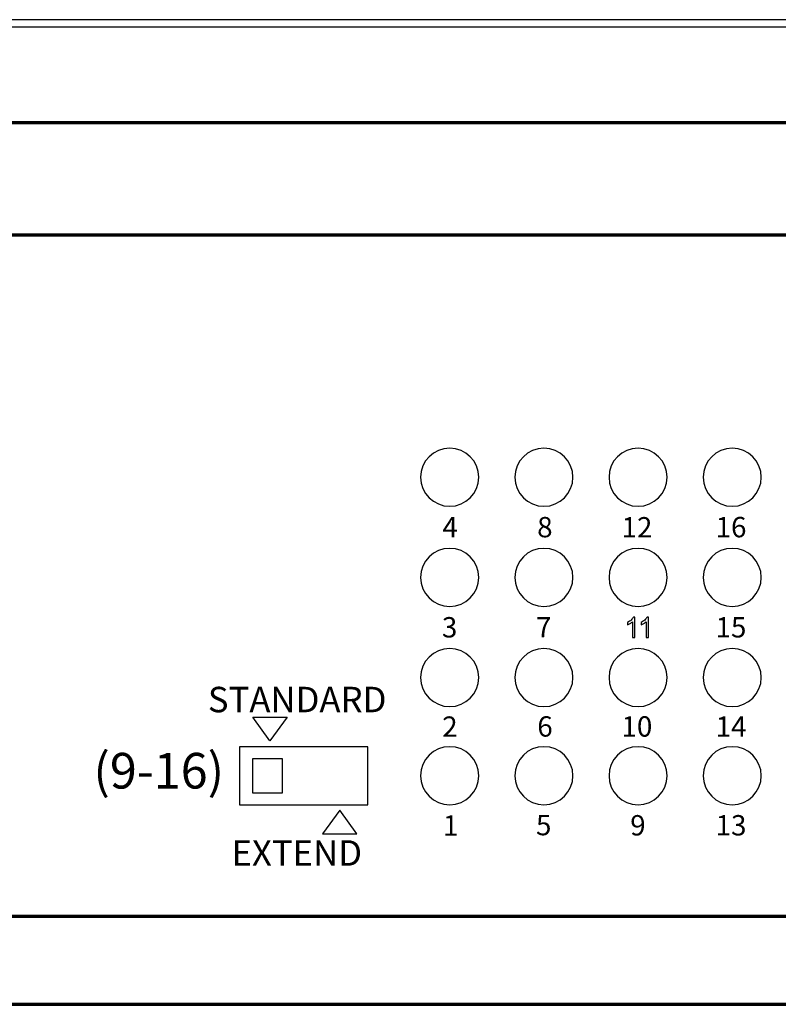
# Model space of a CAD drawing. Units: centimetres. Extents: x -75 to 75, y -67 to 64.
# Drawn here: x -34 to -31, y -17 to -12 of the extents above; entities that cross this region are included whole.
import ezdxf

# ---------------------------------------------------------------- set-up
doc = ezdxf.new("R2010")
doc.units = ezdxf.units.CM
doc.header["$MEASUREMENT"] = 0
doc.layers.add('Rzut', color=7, linetype='Continuous')
doc.layers.add('Wymiary', color=7, linetype='Continuous')
doc.styles.add('0', font='Arial', dxfattribs={"height": 1})

msp = doc.modelspace()

# ---------------------------------------------------------------- linework, layer by layer
at = {"layer": 'Rzut', "color": 7, "lineweight": 70}
for points in [[(-41.39998, -12.33795), (-41.39998, -12.33795), (-14.59999, -12.33795), (-14.59999, -12.33795), (-14.59999, -12.33795), (-14.54499, -12.33795), (-14.49999, -12.38295), (-14.49999, -12.43794), (-14.49999, -12.43794), (-14.49999, -12.43794), (-14.49999, -16.63795), (-14.49999, -16.63795), (-14.49999, -16.63795), (-14.49999, -16.69294), (-14.54499, -16.73794), (-14.59999, -16.73794), (-14.59999, -16.73794), (-14.59999, -16.73794), (-41.39998, -16.73794), (-41.39998, -16.73794), (-41.39998, -16.73794), (-41.45498, -16.73794), (-41.49998, -16.69294), (-41.49998, -16.63795), (-41.49998, -16.63795), (-41.49998, -16.63795), (-41.49998, -12.43794), (-41.49998, -12.43794), (-41.49998, -12.43794), (-41.49998, -12.38295), (-41.45498, -12.33795), (-41.39998, -12.33795)], [(-40.84999, -12.89794), (-40.84999, -12.89794), (-15.14998, -12.89794), (-15.14998, -12.89794), (-15.14998, -12.89794), (-15.06748, -12.89794), (-14.99998, -12.96545), (-14.99998, -13.04795), (-14.99998, -13.04795), (-14.99998, -13.04795), (-14.99998, -16.14795), (-14.99998, -16.14795), (-14.99998, -16.14795), (-14.99998, -16.23045), (-15.06748, -16.29795), (-15.14998, -16.29795), (-15.14998, -16.29795), (-15.14998, -16.29795), (-40.84999, -16.29795), (-40.84999, -16.29795), (-40.84999, -16.29795), (-40.93249, -16.29795), (-40.99999, -16.23045), (-40.99999, -16.14795), (-40.99999, -16.14795), (-40.99999, -16.14795), (-40.99999, -13.04795), (-40.99999, -13.04795), (-40.99999, -13.04795), (-40.99999, -12.96545), (-40.93249, -12.89794), (-40.84999, -12.89794)]]:
    msp.add_open_spline(points, degree=3, knots=[0, 0, 0, 0, 0.1111111, 0.1111111, 0.1111111, 0.1111111, 0.2222222, 0.2222222, 0.2222222, 0.2222222, 0.3333333, 0.3333333, 0.3333333, 0.3333333, 0.4444444, 0.4444444, 0.4444444, 0.4444444, 0.5555556, 0.5555556, 0.5555556, 0.5555556, 0.6666667, 0.6666667, 0.6666667, 0.6666667, 0.7777778, 0.7777778, 0.7777778, 0.7777778, 1, 1, 1, 1], dxfattribs=at)
at = {"layer": 'Rzut', "color": 7, "lineweight": 25}
for points, knots in [([(-32.34477, -13.96192), (-32.26469, -13.96192), (-32.19977, -14.02683), (-32.19977, -14.10691), (-32.19977, -14.10691), (-32.19977, -14.18699), (-32.26469, -14.25192), (-32.34477, -14.25192), (-32.34477, -14.25192), (-32.42485, -14.25192), (-32.48977, -14.18699), (-32.48977, -14.10691), (-32.48977, -14.10691), (-32.48977, -14.02683), (-32.42485, -13.96192), (-32.34477, -13.96192)], [0, 0, 0, 0, 0.2, 0.2, 0.2, 0.2, 0.4, 0.4, 0.4, 0.4, 0.6, 0.6, 0.6, 0.6, 1, 1, 1, 1]), ([(-31.87477, -13.96192), (-31.79469, -13.96192), (-31.72977, -14.02683), (-31.72977, -14.10691), (-31.72977, -14.10691), (-31.72977, -14.18699), (-31.79469, -14.25192), (-31.87477, -14.25192), (-31.87477, -14.25192), (-31.95485, -14.25192), (-32.01977, -14.18699), (-32.01977, -14.10691), (-32.01977, -14.10691), (-32.01977, -14.02683), (-31.95485, -13.96192), (-31.87477, -13.96192)], [0, 0, 0, 0, 0.2, 0.2, 0.2, 0.2, 0.4, 0.4, 0.4, 0.4, 0.6, 0.6, 0.6, 0.6, 1, 1, 1, 1]), ([(-31.40477, -13.96192), (-31.32469, -13.96192), (-31.25977, -14.02683), (-31.25977, -14.10691), (-31.25977, -14.10691), (-31.25977, -14.18699), (-31.32469, -14.25192), (-31.40477, -14.25192), (-31.40477, -14.25192), (-31.48485, -14.25192), (-31.54977, -14.18699), (-31.54977, -14.10691), (-31.54977, -14.10691), (-31.54977, -14.02683), (-31.48485, -13.96192), (-31.40477, -13.96192)], [0, 0, 0, 0, 0.2, 0.2, 0.2, 0.2, 0.4, 0.4, 0.4, 0.4, 0.6, 0.6, 0.6, 0.6, 1, 1, 1, 1]), ([(-30.93477, -13.96192), (-30.85469, -13.96192), (-30.78977, -14.02683), (-30.78977, -14.10691), (-30.78977, -14.10691), (-30.78977, -14.18699), (-30.85469, -14.25192), (-30.93477, -14.25192), (-30.93477, -14.25192), (-31.01485, -14.25192), (-31.07977, -14.18699), (-31.07977, -14.10691), (-31.07977, -14.10691), (-31.07977, -14.02683), (-31.01485, -13.96192), (-30.93477, -13.96192)], [0, 0, 0, 0, 0.2, 0.2, 0.2, 0.2, 0.4, 0.4, 0.4, 0.4, 0.6, 0.6, 0.6, 0.6, 1, 1, 1, 1]), ([(-32.34477, -14.46191), (-32.26469, -14.46191), (-32.19977, -14.52684), (-32.19977, -14.60692), (-32.19977, -14.60692), (-32.19977, -14.68699), (-32.26469, -14.75192), (-32.34477, -14.75192), (-32.34477, -14.75192), (-32.42485, -14.75192), (-32.48977, -14.68699), (-32.48977, -14.60692), (-32.48977, -14.60692), (-32.48977, -14.52684), (-32.42485, -14.46191), (-32.34477, -14.46191)], [0, 0, 0, 0, 0.2, 0.2, 0.2, 0.2, 0.4, 0.4, 0.4, 0.4, 0.6, 0.6, 0.6, 0.6, 1, 1, 1, 1]), ([(-31.87477, -14.46191), (-31.79469, -14.46191), (-31.72977, -14.52684), (-31.72977, -14.60692), (-31.72977, -14.60692), (-31.72977, -14.68699), (-31.79469, -14.75192), (-31.87477, -14.75192), (-31.87477, -14.75192), (-31.95485, -14.75192), (-32.01977, -14.68699), (-32.01977, -14.60692), (-32.01977, -14.60692), (-32.01977, -14.52684), (-31.95485, -14.46191), (-31.87477, -14.46191)], [0, 0, 0, 0, 0.2, 0.2, 0.2, 0.2, 0.4, 0.4, 0.4, 0.4, 0.6, 0.6, 0.6, 0.6, 1, 1, 1, 1]), ([(-31.40477, -14.46191), (-31.32469, -14.46191), (-31.25977, -14.52684), (-31.25977, -14.60692), (-31.25977, -14.60692), (-31.25977, -14.68699), (-31.32469, -14.75192), (-31.40477, -14.75192), (-31.40477, -14.75192), (-31.48485, -14.75192), (-31.54977, -14.68699), (-31.54977, -14.60692), (-31.54977, -14.60692), (-31.54977, -14.52684), (-31.48485, -14.46191), (-31.40477, -14.46191)], [0, 0, 0, 0, 0.2, 0.2, 0.2, 0.2, 0.4, 0.4, 0.4, 0.4, 0.6, 0.6, 0.6, 0.6, 1, 1, 1, 1]), ([(-30.93477, -14.46191), (-30.85469, -14.46191), (-30.78977, -14.52684), (-30.78977, -14.60692), (-30.78977, -14.60692), (-30.78977, -14.68699), (-30.85469, -14.75192), (-30.93477, -14.75192), (-30.93477, -14.75192), (-31.01485, -14.75192), (-31.07977, -14.68699), (-31.07977, -14.60692), (-31.07977, -14.60692), (-31.07977, -14.52684), (-31.01485, -14.46191), (-30.93477, -14.46191)], [0, 0, 0, 0, 0.2, 0.2, 0.2, 0.2, 0.4, 0.4, 0.4, 0.4, 0.6, 0.6, 0.6, 0.6, 1, 1, 1, 1]), ([(-32.34477, -14.96191), (-32.26469, -14.96191), (-32.19977, -15.02684), (-32.19977, -15.10692), (-32.19977, -15.10692), (-32.19977, -15.187), (-32.26469, -15.25191), (-32.34477, -15.25191), (-32.34477, -15.25191), (-32.42485, -15.25191), (-32.48977, -15.187), (-32.48977, -15.10692), (-32.48977, -15.10692), (-32.48977, -15.02684), (-32.42485, -14.96191), (-32.34477, -14.96191)], [0, 0, 0, 0, 0.2, 0.2, 0.2, 0.2, 0.4, 0.4, 0.4, 0.4, 0.6, 0.6, 0.6, 0.6, 1, 1, 1, 1]), ([(-31.87477, -14.96191), (-31.79469, -14.96191), (-31.72977, -15.02684), (-31.72977, -15.10692), (-31.72977, -15.10692), (-31.72977, -15.187), (-31.79469, -15.25191), (-31.87477, -15.25191), (-31.87477, -15.25191), (-31.95485, -15.25191), (-32.01977, -15.187), (-32.01977, -15.10692), (-32.01977, -15.10692), (-32.01977, -15.02684), (-31.95485, -14.96191), (-31.87477, -14.96191)], [0, 0, 0, 0, 0.2, 0.2, 0.2, 0.2, 0.4, 0.4, 0.4, 0.4, 0.6, 0.6, 0.6, 0.6, 1, 1, 1, 1]), ([(-31.40477, -14.96191), (-31.32469, -14.96191), (-31.25977, -15.02684), (-31.25977, -15.10692), (-31.25977, -15.10692), (-31.25977, -15.187), (-31.32469, -15.25191), (-31.40477, -15.25191), (-31.40477, -15.25191), (-31.48485, -15.25191), (-31.54977, -15.187), (-31.54977, -15.10692), (-31.54977, -15.10692), (-31.54977, -15.02684), (-31.48485, -14.96191), (-31.40477, -14.96191)], [0, 0, 0, 0, 0.2, 0.2, 0.2, 0.2, 0.4, 0.4, 0.4, 0.4, 0.6, 0.6, 0.6, 0.6, 1, 1, 1, 1]), ([(-30.93477, -14.96191), (-30.85469, -14.96191), (-30.78977, -15.02684), (-30.78977, -15.10692), (-30.78977, -15.10692), (-30.78977, -15.187), (-30.85469, -15.25191), (-30.93477, -15.25191), (-30.93477, -15.25191), (-31.01485, -15.25191), (-31.07977, -15.187), (-31.07977, -15.10692), (-31.07977, -15.10692), (-31.07977, -15.02684), (-31.01485, -14.96191), (-30.93477, -14.96191)], [0, 0, 0, 0, 0.2, 0.2, 0.2, 0.2, 0.4, 0.4, 0.4, 0.4, 0.6, 0.6, 0.6, 0.6, 1, 1, 1, 1]), ([(-33.32764, -15.3045), (-33.32764, -15.3045), (-33.2417, -15.42303), (-33.2417, -15.42303), (-33.2417, -15.42303), (-33.2417, -15.42303), (-33.15576, -15.3045), (-33.15576, -15.3045), (-33.15576, -15.3045), (-33.15576, -15.3045), (-33.32764, -15.3045), (-33.32764, -15.3045)], [0, 0, 0, 0, 0.25, 0.25, 0.25, 0.25, 0.5, 0.5, 0.5, 0.5, 1, 1, 1, 1]), ([(-33.39385, -15.45195), (-33.39385, -15.45195), (-32.75385, -15.45195), (-32.75385, -15.45195), (-32.75385, -15.45195), (-32.75385, -15.45195), (-32.75385, -15.74194), (-32.75385, -15.74194), (-32.75385, -15.74194), (-32.75385, -15.74194), (-33.39385, -15.74194), (-33.39385, -15.74194), (-33.39385, -15.74194), (-33.39385, -15.74194), (-33.39385, -15.45195), (-33.39385, -15.45195)], [0, 0, 0, 0, 0.2, 0.2, 0.2, 0.2, 0.4, 0.4, 0.4, 0.4, 0.6, 0.6, 0.6, 0.6, 1, 1, 1, 1]), ([(-32.34477, -15.45191), (-32.26469, -15.45191), (-32.19977, -15.51684), (-32.19977, -15.59691), (-32.19977, -15.59691), (-32.19977, -15.67699), (-32.26469, -15.74192), (-32.34477, -15.74192), (-32.34477, -15.74192), (-32.42485, -15.74192), (-32.48977, -15.67699), (-32.48977, -15.59691), (-32.48977, -15.59691), (-32.48977, -15.51684), (-32.42485, -15.45191), (-32.34477, -15.45191)], [0, 0, 0, 0, 0.2, 0.2, 0.2, 0.2, 0.4, 0.4, 0.4, 0.4, 0.6, 0.6, 0.6, 0.6, 1, 1, 1, 1]), ([(-31.87477, -15.45191), (-31.79469, -15.45191), (-31.72977, -15.51684), (-31.72977, -15.59691), (-31.72977, -15.59691), (-31.72977, -15.67699), (-31.79469, -15.74192), (-31.87477, -15.74192), (-31.87477, -15.74192), (-31.95485, -15.74192), (-32.01977, -15.67699), (-32.01977, -15.59691), (-32.01977, -15.59691), (-32.01977, -15.51684), (-31.95485, -15.45191), (-31.87477, -15.45191)], [0, 0, 0, 0, 0.2, 0.2, 0.2, 0.2, 0.4, 0.4, 0.4, 0.4, 0.6, 0.6, 0.6, 0.6, 1, 1, 1, 1]), ([(-31.40477, -15.45191), (-31.32469, -15.45191), (-31.25977, -15.51684), (-31.25977, -15.59691), (-31.25977, -15.59691), (-31.25977, -15.67699), (-31.32469, -15.74192), (-31.40477, -15.74192), (-31.40477, -15.74192), (-31.48485, -15.74192), (-31.54977, -15.67699), (-31.54977, -15.59691), (-31.54977, -15.59691), (-31.54977, -15.51684), (-31.48485, -15.45191), (-31.40477, -15.45191)], [0, 0, 0, 0, 0.2, 0.2, 0.2, 0.2, 0.4, 0.4, 0.4, 0.4, 0.6, 0.6, 0.6, 0.6, 1, 1, 1, 1]), ([(-30.93477, -15.45191), (-30.85469, -15.45191), (-30.78977, -15.51684), (-30.78977, -15.59691), (-30.78977, -15.59691), (-30.78977, -15.67699), (-30.85469, -15.74192), (-30.93477, -15.74192), (-30.93477, -15.74192), (-31.01485, -15.74192), (-31.07977, -15.67699), (-31.07977, -15.59691), (-31.07977, -15.59691), (-31.07977, -15.51684), (-31.01485, -15.45191), (-30.93477, -15.45191)], [0, 0, 0, 0, 0.2, 0.2, 0.2, 0.2, 0.4, 0.4, 0.4, 0.4, 0.6, 0.6, 0.6, 0.6, 1, 1, 1, 1]), ([(-33.32885, -15.51194), (-33.32885, -15.51194), (-33.17885, -15.51194), (-33.17885, -15.51194), (-33.17885, -15.51194), (-33.17885, -15.51194), (-33.17885, -15.68194), (-33.17885, -15.68194), (-33.17885, -15.68194), (-33.17885, -15.68194), (-33.32885, -15.68194), (-33.32885, -15.68194), (-33.32885, -15.68194), (-33.32885, -15.68194), (-33.32885, -15.51194), (-33.32885, -15.51194)], [0, 0, 0, 0, 0.2, 0.2, 0.2, 0.2, 0.4, 0.4, 0.4, 0.4, 0.6, 0.6, 0.6, 0.6, 1, 1, 1, 1]), ([(-32.9796, -15.88716), (-32.9796, -15.88716), (-32.89366, -15.76864), (-32.89366, -15.76864), (-32.89366, -15.76864), (-32.89366, -15.76864), (-32.80772, -15.88716), (-32.80772, -15.88716), (-32.80772, -15.88716), (-32.80772, -15.88716), (-32.9796, -15.88716), (-32.9796, -15.88716)], [0, 0, 0, 0, 0.25, 0.25, 0.25, 0.25, 0.5, 0.5, 0.5, 0.5, 1, 1, 1, 1])]:
    msp.add_open_spline(points, degree=3, knots=knots, dxfattribs=at)
at = {"layer": 'Rzut', "color": 7}
for points in [[(-31.42014, -14.90767), (-31.42014, -14.90767), (-31.43255, -14.90767), (-31.43255, -14.90767), (-31.43255, -14.90767), (-31.43255, -14.90767), (-31.43255, -14.8286), (-31.43255, -14.8286), (-31.43255, -14.8286), (-31.43554, -14.83147), (-31.43947, -14.83432), (-31.44431, -14.83716), (-31.44431, -14.83716), (-31.44916, -14.84001), (-31.45353, -14.84215), (-31.45739, -14.84356), (-31.45739, -14.84356), (-31.45739, -14.84356), (-31.45739, -14.83156), (-31.45739, -14.83156), (-31.45739, -14.83156), (-31.45045, -14.82832), (-31.44438, -14.82437), (-31.43919, -14.81971), (-31.43919, -14.81971), (-31.43399, -14.81508), (-31.4303, -14.81059), (-31.42813, -14.80621), (-31.42813, -14.80621), (-31.42813, -14.80621), (-31.42014, -14.80621), (-31.42014, -14.80621), (-31.42014, -14.80621), (-31.42014, -14.80621), (-31.42014, -14.90767), (-31.42014, -14.90767)], [(-31.35212, -14.90767), (-31.35212, -14.90767), (-31.36453, -14.90767), (-31.36453, -14.90767), (-31.36453, -14.90767), (-31.36453, -14.90767), (-31.36453, -14.8286), (-31.36453, -14.8286), (-31.36453, -14.8286), (-31.36752, -14.83147), (-31.37145, -14.83432), (-31.37629, -14.83716), (-31.37629, -14.83716), (-31.38114, -14.84001), (-31.38551, -14.84215), (-31.38937, -14.84356), (-31.38937, -14.84356), (-31.38937, -14.84356), (-31.38937, -14.83156), (-31.38937, -14.83156), (-31.38937, -14.83156), (-31.38243, -14.82832), (-31.37636, -14.82437), (-31.37117, -14.81971), (-31.37117, -14.81971), (-31.36597, -14.81508), (-31.36228, -14.81059), (-31.36011, -14.80621), (-31.36011, -14.80621), (-31.36011, -14.80621), (-31.35212, -14.80621), (-31.35212, -14.80621), (-31.35212, -14.80621), (-31.35212, -14.80621), (-31.35212, -14.90767), (-31.35212, -14.90767)]]:
    msp.add_open_spline(points, degree=3, knots=[0, 0, 0, 0, 0.1, 0.1, 0.1, 0.1, 0.2, 0.2, 0.2, 0.2, 0.3, 0.3, 0.3, 0.3, 0.4, 0.4, 0.4, 0.4, 0.5, 0.5, 0.5, 0.5, 0.6, 0.6, 0.6, 0.6, 0.7, 0.7, 0.7, 0.7, 0.8, 0.8, 0.8, 0.8, 1, 1, 1, 1], dxfattribs=at)
at = {"layer": 'Wymiary', "color": 7}
msp.add_open_spline([(-3.87509, -11.85839), (-3.87509, -11.85839), (-52.1249, -11.85839), (-52.1249, -11.85839), (-52.1249, -11.85839), (-52.1249, -11.85839), (-52.1249, -11.8231), (-52.1249, -11.8231), (-52.1249, -11.8231), (-52.1249, -11.8231), (-3.87509, -11.8231), (-3.87509, -11.8231), (-3.87509, -11.8231), (-3.87509, -11.8231), (-3.87509, -11.85839), (-3.87509, -11.85839)], degree=3, knots=[0, 0, 0, 0, 0.2, 0.2, 0.2, 0.2, 0.4, 0.4, 0.4, 0.4, 0.6, 0.6, 0.6, 0.6, 1, 1, 1, 1], dxfattribs=at)

# ---------------------------------------------------------------- texts
at = {"layer": 'Rzut', "color": 7, "style": '0', "oblique": 0}
for s, height, p in [('4', 0.1016, (-32.38145, -14.40746)), ('8', 0.1016, (-31.90833, -14.40682)), ('12', 0.101599, (-31.48711, -14.40767)), ('16', 0.101599, (-31.01768, -14.40682)), ('3', 0.1016, (-32.38378, -14.90682)), ('7', 0.1016, (-31.91406, -14.90682)), ('15', 0.101599, (-31.01803, -14.90682)), ('STANDARD', 0.127001, (-33.55179, -15.28007)), ('2', 0.1016, (-32.38225, -15.40267)), ('6', 0.1016, (-31.9077, -15.40182)), ('10', 0.101599, (-31.48746, -15.40182)), ('14', 0.101599, (-31.01746, -15.40267)), ('(9-16)', 0.177797, (-34.12288, -15.6609)), ('1', 0.1016, (-32.37863, -15.89596)), ('5', 0.1016, (-31.91413, -15.89427)), ('9', 0.1016, (-31.44385, -15.89512)), ('13', 0.101599, (-31.01768, -15.89512)), ('EXTEND', 0.127001, (-33.43386, -16.04612))]:
    msp.add_text(s, height=height, dxfattribs=at).set_placement(p)

doc.saveas('drawing.dxf')
